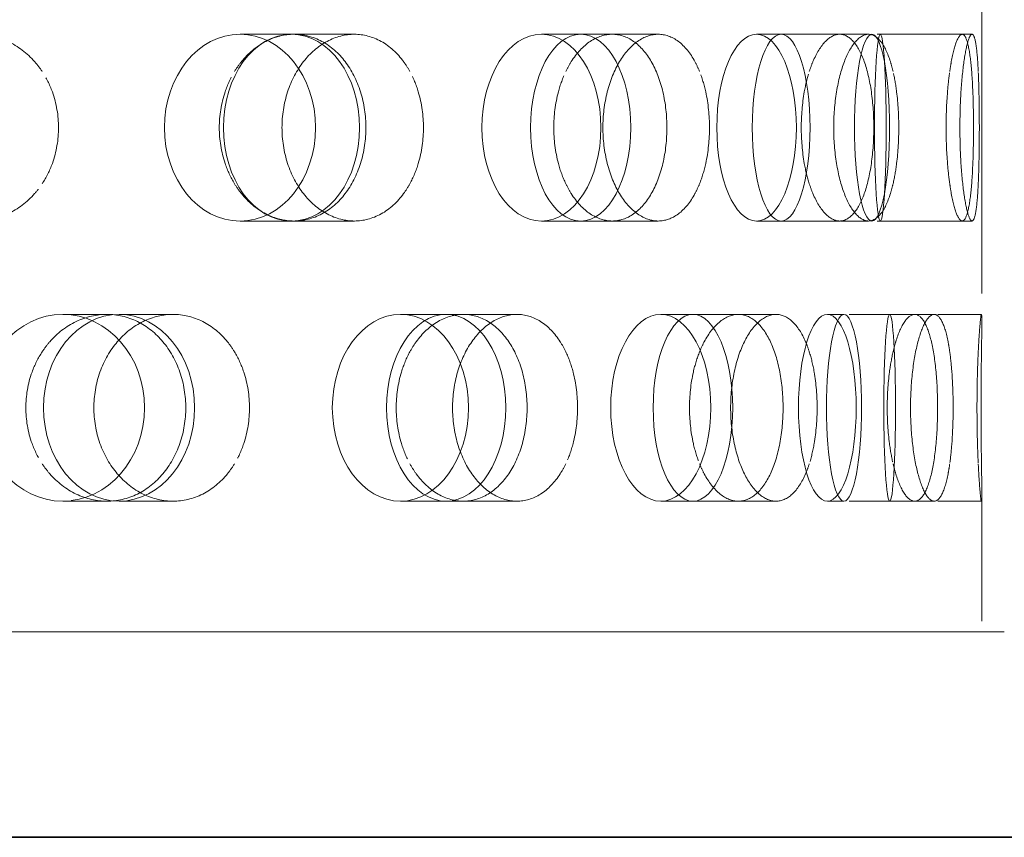
# Model space of a CAD drawing. Units: millimetres. Extents: x 4184 to 10150, y 10535 to 14892.
# Drawn here: x 6922 to 6974, y 12388 to 12432 of the extents above; entities that cross this region are included whole.
import ezdxf

# ---------------------------------------------------------------- set-up
doc = ezdxf.new("R2010")
doc.units = ezdxf.units.MM
doc.header["$LTSCALE"] = 44
doc.linetypes.add('DASHED', pattern=[0.2068, 0.1655, -0.0413])
doc.layers.add('Hidden (ISO)', color=1, linetype='DASHED', lineweight=18, true_color=0xff0000)
doc.layers.add('Visible (ISO)', color=7, linetype='Continuous', lineweight=35)

msp = doc.modelspace()

# ---------------------------------------------------------------- linework, layer by layer
at = {"layer": 'Hidden (ISO)', "ltscale": 2.654912}
msp.add_line((6973.287, 12436.836), (6973.287, 12415.917), dxfattribs=at)
at = {"layer": 'Hidden (ISO)', "ltscale": 0.624025}
for p, q in [((6936.469, 12431.376), (6933.578, 12431.376)), ((6953.501, 12431.376), (6949.712, 12431.376)), ((6965.679, 12431.376), (6961.229, 12431.376)), ((6972.236, 12431.376), (6967.406, 12431.376)), ((6936.469, 12421.376), (6933.578, 12421.376)), ((6953.501, 12421.376), (6949.712, 12421.376)), ((6965.679, 12421.376), (6961.229, 12421.376)), ((6972.236, 12421.376), (6967.406, 12421.376)), ((6926.456, 12416.376), (6924.087, 12416.376)), ((6929.997, 12416.376), (6927.106, 12416.376)), ((6948.402, 12416.376), (6944.613, 12416.376)), ((6962.272, 12416.376), (6957.823, 12416.376)), ((6970.737, 12416.376), (6965.907, 12416.376)), ((6926.456, 12406.376), (6924.087, 12406.376)), ((6929.997, 12406.376), (6927.106, 12406.376)), ((6948.402, 12406.376), (6944.613, 12406.376)), ((6962.272, 12406.376), (6957.823, 12406.376)), ((6970.737, 12406.376), (6965.907, 12406.376))]:
    msp.add_line(p, q, dxfattribs=at)
at = {"layer": 'Hidden (ISO)', "ltscale": 0.598909}
for p, q in [((6939.7, 12431.376), (6936.469, 12431.376)), ((6939.7, 12421.376), (6936.469, 12421.376))]:
    msp.add_line(p, q, dxfattribs=at)
at = {"layer": 'Hidden (ISO)', "ltscale": 0.370379}
for p, q in [((6955.966, 12431.376), (6953.501, 12431.376)), ((6955.966, 12421.376), (6953.501, 12421.376))]:
    msp.add_line(p, q, dxfattribs=at)
at = {"layer": 'Hidden (ISO)', "ltscale": 0.205889}
for p, q in [((6967.222, 12431.376), (6965.679, 12431.376)), ((6967.222, 12421.376), (6965.679, 12421.376))]:
    msp.add_line(p, q, dxfattribs=at)
at = {"layer": 'Hidden (ISO)', "ltscale": 0.066731}
for p, q in [((6972.762, 12431.376), (6972.236, 12431.376)), ((6972.762, 12421.376), (6972.236, 12421.376))]:
    msp.add_line(p, q, dxfattribs=at)
at = {"layer": 'Hidden (ISO)', "ltscale": 0.453699}
for p, q in [((6944.613, 12416.376), (6942.165, 12416.376)), ((6944.613, 12406.376), (6942.165, 12406.376))]:
    msp.add_line(p, q, dxfattribs=at)
at = {"layer": 'Hidden (ISO)', "ltscale": 0.258827}
for p, q in [((6957.823, 12416.376), (6956.1, 12416.376)), ((6957.823, 12406.376), (6956.1, 12406.376))]:
    msp.add_line(p, q, dxfattribs=at)
at = {"layer": 'Hidden (ISO)', "ltscale": 0.118563}
for p, q in [((6965.907, 12416.376), (6965.017, 12416.376)), ((6965.907, 12406.376), (6965.017, 12406.376))]:
    msp.add_line(p, q, dxfattribs=at)
at = {"layer": 'Hidden (ISO)', "ltscale": 0.321245}
for p, q in [((6973.264, 12416.376), (6970.737, 12416.376)), ((6973.264, 12406.376), (6970.737, 12406.376))]:
    msp.add_line(p, q, dxfattribs=at)
at = {"layer": 'Hidden (ISO)', "ltscale": 0.946651}
msp.add_line((6973.287, 12406.836), (6973.287, 12399.376), dxfattribs=at)
at = {"layer": 'Hidden (ISO)', "ltscale": 12.438397}
msp.add_line((6777.983, 12399.376), (6974.49, 12399.376), dxfattribs=at)
at = {"layer": 'Hidden (ISO)', "ltscale": 0.77963}
msp.add_arc((6974.49, 12395.376), 4, 2, 90, dxfattribs=at)
at = {"layer": 'Hidden (ISO)', "ltscale": 3.987158}
for centre, ratio in [((6933.578, 12426.376), 0.809017), ((6936.333, 12426.376), 0.728969), ((6949.712, 12426.376), 0.637424), ((6951.814, 12426.376), 0.535827), ((6961.229, 12426.376), 0.425779), ((6962.545, 12426.376), 0.309017), ((6967.406, 12426.376), 0.187381), ((6967.854, 12426.376), 0.062791), ((6924.087, 12411.376), 0.876307), ((6927.106, 12411.376), 0.809017), ((6942.165, 12411.376), 0.728969), ((6944.613, 12411.376), 0.637424), ((6956.1, 12411.376), 0.535827), ((6957.823, 12411.376), 0.425779), ((6965.017, 12411.376), 0.309017), ((6965.907, 12411.376), 0.187381), ((6968.356, 12411.376), 0.062791)]:
    msp.add_ellipse(centre, major_axis=(0, -5), ratio=ratio, dxfattribs=at)
at = {"layer": 'Hidden (ISO)', "ltscale": 3.172371}
for points, knots in [([(6922.991, 12429.376), (6922.864, 12429.569), (6922.727, 12429.748), (6922.193, 12430.356), (6921.697, 12430.741), (6920.605, 12431.251), (6920.008, 12431.376), (6918.883, 12431.376), (6918.279, 12431.251), (6917.163, 12430.74), (6916.651, 12430.355), (6915.84, 12429.467), (6915.487, 12428.905), (6915.018, 12427.674), (6914.903, 12427.004), (6914.903, 12426.376), (6914.903, 12425.748), (6915.018, 12425.079), (6915.487, 12423.848), (6915.84, 12423.286), (6916.651, 12422.398), (6917.163, 12422.013), (6918.279, 12421.502), (6918.883, 12421.376), (6920.008, 12421.376), (6920.605, 12421.502), (6921.697, 12422.012), (6922.193, 12422.397), (6922.727, 12423.005), (6922.864, 12423.184), (6922.991, 12423.376)], [1.8149, 1.8149, 1.8149, 1.8149, 1.884387, 1.884387, 2.072779, 2.072779, 2.261171, 2.261171, 2.449875, 2.449875, 2.638579, 2.638579, 2.826966, 2.826966, 3.015352, 3.015352, 3.015352, 3.203739, 3.203739, 3.392126, 3.392126, 3.58083, 3.58083, 3.769533, 3.769533, 3.957926, 3.957926, 4.146318, 4.146318, 4.215804, 4.215804, 4.215804, 4.215804]), ([(6933.281, 12429.376), (6933.398, 12429.569), (6933.524, 12429.748), (6934.014, 12430.356), (6934.466, 12430.741), (6935.447, 12431.251), (6935.976, 12431.376), (6936.962, 12431.376), (6937.484, 12431.251), (6938.436, 12430.74), (6938.868, 12430.355), (6939.545, 12429.467), (6939.836, 12428.905), (6940.222, 12427.674), (6940.316, 12427.004), (6940.316, 12426.376), (6940.316, 12425.748), (6940.222, 12425.079), (6939.836, 12423.848), (6939.545, 12423.286), (6938.868, 12422.398), (6938.436, 12422.013), (6937.484, 12421.502), (6936.962, 12421.376), (6935.976, 12421.376), (6935.447, 12421.502), (6934.466, 12422.012), (6934.014, 12422.397), (6933.524, 12423.005), (6933.398, 12423.184), (6933.281, 12423.376)], [1.8149, 1.8149, 1.8149, 1.8149, 1.884387, 1.884387, 2.072779, 2.072779, 2.261171, 2.261171, 2.449875, 2.449875, 2.638579, 2.638579, 2.826966, 2.826966, 3.015352, 3.015352, 3.015352, 3.203739, 3.203739, 3.392126, 3.392126, 3.58083, 3.58083, 3.769533, 3.769533, 3.957926, 3.957926, 4.146318, 4.146318, 4.215804, 4.215804, 4.215804, 4.215804]), ([(6942.672, 12429.376), (6942.567, 12429.569), (6942.452, 12429.748), (6942.007, 12430.356), (6941.593, 12430.741), (6940.677, 12431.251), (6940.175, 12431.376), (6939.224, 12431.376), (6938.712, 12431.251), (6937.762, 12430.74), (6937.324, 12430.355), (6936.63, 12429.467), (6936.327, 12428.905), (6935.925, 12427.674), (6935.825, 12427.004), (6935.825, 12426.376), (6935.825, 12425.748), (6935.925, 12425.079), (6936.327, 12423.848), (6936.63, 12423.286), (6937.324, 12422.398), (6937.762, 12422.013), (6938.712, 12421.502), (6939.224, 12421.376), (6940.175, 12421.376), (6940.677, 12421.502), (6941.593, 12422.012), (6942.007, 12422.397), (6942.452, 12423.005), (6942.567, 12423.184), (6942.672, 12423.376)], [1.8149, 1.8149, 1.8149, 1.8149, 1.884387, 1.884387, 2.072779, 2.072779, 2.261171, 2.261171, 2.449875, 2.449875, 2.638579, 2.638579, 2.826966, 2.826966, 3.015352, 3.015352, 3.015352, 3.203739, 3.203739, 3.392126, 3.392126, 3.58083, 3.58083, 3.769533, 3.769533, 3.957926, 3.957926, 4.146318, 4.146318, 4.215804, 4.215804, 4.215804, 4.215804]), ([(6951.015, 12429.376), (6951.107, 12429.569), (6951.206, 12429.748), (6951.592, 12430.356), (6951.946, 12430.741), (6952.71, 12431.251), (6953.121, 12431.376), (6953.882, 12431.376), (6954.282, 12431.251), (6955.01, 12430.74), (6955.337, 12430.355), (6955.849, 12429.467), (6956.069, 12428.905), (6956.359, 12427.674), (6956.429, 12427.004), (6956.429, 12426.376), (6956.429, 12425.748), (6956.359, 12425.079), (6956.069, 12423.848), (6955.849, 12423.286), (6955.337, 12422.398), (6955.01, 12422.013), (6954.282, 12421.502), (6953.882, 12421.376), (6953.121, 12421.376), (6952.71, 12421.502), (6951.946, 12422.012), (6951.592, 12422.397), (6951.206, 12423.005), (6951.107, 12423.184), (6951.015, 12423.376)], [1.8149, 1.8149, 1.8149, 1.8149, 1.884387, 1.884387, 2.072779, 2.072779, 2.261171, 2.261171, 2.449875, 2.449875, 2.638579, 2.638579, 2.826966, 2.826966, 3.015352, 3.015352, 3.015352, 3.203739, 3.203739, 3.392126, 3.392126, 3.58083, 3.58083, 3.769533, 3.769533, 3.957926, 3.957926, 4.146318, 4.146318, 4.215804, 4.215804, 4.215804, 4.215804]), ([(6958.179, 12429.376), (6958.101, 12429.569), (6958.017, 12429.748), (6957.689, 12430.356), (6957.383, 12430.741), (6956.7, 12431.251), (6956.324, 12431.376), (6955.607, 12431.376), (6955.219, 12431.251), (6954.495, 12430.74), (6954.16, 12430.355), (6953.626, 12429.467), (6953.392, 12428.905), (6953.08, 12427.674), (6953.003, 12427.004), (6953.003, 12426.376), (6953.003, 12425.748), (6953.08, 12425.079), (6953.392, 12423.848), (6953.626, 12423.286), (6954.16, 12422.398), (6954.495, 12422.013), (6955.219, 12421.502), (6955.607, 12421.376), (6956.324, 12421.376), (6956.7, 12421.502), (6957.383, 12422.012), (6957.689, 12422.397), (6958.017, 12423.005), (6958.101, 12423.184), (6958.179, 12423.376)], [1.8149, 1.8149, 1.8149, 1.8149, 1.884387, 1.884387, 2.072779, 2.072779, 2.261171, 2.261171, 2.449875, 2.449875, 2.638579, 2.638579, 2.826966, 2.826966, 3.015352, 3.015352, 3.015352, 3.203739, 3.203739, 3.392126, 3.392126, 3.58083, 3.58083, 3.769533, 3.769533, 3.957926, 3.957926, 4.146318, 4.146318, 4.215804, 4.215804, 4.215804, 4.215804]), ([(6964.05, 12429.376), (6964.112, 12429.569), (6964.178, 12429.748), (6964.434, 12430.356), (6964.668, 12430.741), (6965.169, 12431.251), (6965.435, 12431.376), (6965.923, 12431.376), (6966.177, 12431.251), (6966.633, 12430.74), (6966.836, 12430.355), (6967.151, 12429.467), (6967.285, 12428.905), (6967.461, 12427.674), (6967.504, 12427.004), (6967.504, 12426.376), (6967.504, 12425.748), (6967.461, 12425.079), (6967.285, 12423.848), (6967.151, 12423.286), (6966.836, 12422.398), (6966.633, 12422.013), (6966.177, 12421.502), (6965.923, 12421.376), (6965.435, 12421.376), (6965.169, 12421.502), (6964.668, 12422.012), (6964.434, 12422.397), (6964.178, 12423.005), (6964.112, 12423.184), (6964.05, 12423.376)], [1.8149, 1.8149, 1.8149, 1.8149, 1.884387, 1.884387, 2.072779, 2.072779, 2.261171, 2.261171, 2.449875, 2.449875, 2.638579, 2.638579, 2.826966, 2.826966, 3.015352, 3.015352, 3.015352, 3.203739, 3.203739, 3.392126, 3.392126, 3.58083, 3.58083, 3.769533, 3.769533, 3.957926, 3.957926, 4.146318, 4.146318, 4.215804, 4.215804, 4.215804, 4.215804]), ([(6968.537, 12429.376), (6968.492, 12429.569), (6968.443, 12429.748), (6968.253, 12430.356), (6968.073, 12430.741), (6967.667, 12431.251), (6967.441, 12431.376), (6967.003, 12431.376), (6966.764, 12431.251), (6966.311, 12430.74), (6966.099, 12430.355), (6965.759, 12429.467), (6965.609, 12428.905), (6965.408, 12427.674), (6965.358, 12427.004), (6965.358, 12426.376), (6965.358, 12425.748), (6965.408, 12425.079), (6965.609, 12423.848), (6965.759, 12423.286), (6966.099, 12422.398), (6966.311, 12422.013), (6966.764, 12421.502), (6967.003, 12421.376), (6967.441, 12421.376), (6967.667, 12421.502), (6968.073, 12422.012), (6968.253, 12422.397), (6968.443, 12423.005), (6968.492, 12423.184), (6968.537, 12423.376)], [1.8149, 1.8149, 1.8149, 1.8149, 1.884387, 1.884387, 2.072779, 2.072779, 2.261171, 2.261171, 2.449875, 2.449875, 2.638579, 2.638579, 2.826966, 2.826966, 3.015352, 3.015352, 3.015352, 3.203739, 3.203739, 3.392126, 3.392126, 3.58083, 3.58083, 3.769533, 3.769533, 3.957926, 3.957926, 4.146318, 4.146318, 4.215804, 4.215804, 4.215804, 4.215804]), ([(6971.568, 12429.376), (6971.595, 12429.569), (6971.624, 12429.748), (6971.735, 12430.356), (6971.834, 12430.741), (6972.039, 12431.251), (6972.144, 12431.376), (6972.328, 12431.376), (6972.42, 12431.251), (6972.577, 12430.74), (6972.643, 12430.355), (6972.741, 12429.467), (6972.781, 12428.905), (6972.831, 12427.674), (6972.843, 12427.004), (6972.843, 12426.376), (6972.843, 12425.748), (6972.831, 12425.079), (6972.781, 12423.848), (6972.741, 12423.286), (6972.643, 12422.398), (6972.577, 12422.013), (6972.42, 12421.502), (6972.328, 12421.376), (6972.144, 12421.376), (6972.039, 12421.502), (6971.834, 12422.012), (6971.735, 12422.397), (6971.624, 12423.005), (6971.595, 12423.184), (6971.568, 12423.376)], [1.8149, 1.8149, 1.8149, 1.8149, 1.884387, 1.884387, 2.072779, 2.072779, 2.261171, 2.261171, 2.449875, 2.449875, 2.638579, 2.638579, 2.826966, 2.826966, 3.015352, 3.015352, 3.015352, 3.203739, 3.203739, 3.392126, 3.392126, 3.58083, 3.58083, 3.769533, 3.769533, 3.957926, 3.957926, 4.146318, 4.146318, 4.215804, 4.215804, 4.215804, 4.215804]), ([(6973.095, 12429.376), (6973.086, 12429.569), (6973.076, 12429.748), (6973.035, 12430.356), (6972.994, 12430.741), (6972.89, 12431.251), (6972.827, 12431.376), (6972.696, 12431.376), (6972.62, 12431.251), (6972.467, 12430.74), (6972.392, 12430.355), (6972.267, 12429.467), (6972.21, 12428.905), (6972.132, 12427.674), (6972.113, 12427.004), (6972.113, 12426.376), (6972.113, 12425.748), (6972.132, 12425.079), (6972.21, 12423.848), (6972.267, 12423.286), (6972.392, 12422.398), (6972.467, 12422.013), (6972.62, 12421.502), (6972.696, 12421.376), (6972.827, 12421.376), (6972.89, 12421.502), (6972.994, 12422.012), (6973.035, 12422.397), (6973.076, 12423.005), (6973.086, 12423.184), (6973.095, 12423.376)], [1.8149, 1.8149, 1.8149, 1.8149, 1.884387, 1.884387, 2.072779, 2.072779, 2.261171, 2.261171, 2.449875, 2.449875, 2.638579, 2.638579, 2.826966, 2.826966, 3.015352, 3.015352, 3.015352, 3.203739, 3.203739, 3.392126, 3.392126, 3.58083, 3.58083, 3.769533, 3.769533, 3.957926, 3.957926, 4.146318, 4.146318, 4.215804, 4.215804, 4.215804, 4.215804]), ([(6922.991, 12408.376), (6923.117, 12408.184), (6923.254, 12408.005), (6923.786, 12407.397), (6924.275, 12407.012), (6925.342, 12406.502), (6925.919, 12406.376), (6926.995, 12406.376), (6927.565, 12406.502), (6928.609, 12407.013), (6929.082, 12407.398), (6929.826, 12408.286), (6930.147, 12408.848), (6930.572, 12410.079), (6930.676, 12410.748), (6930.676, 12412.004), (6930.572, 12412.674), (6930.147, 12413.905), (6929.826, 12414.467), (6929.082, 12415.355), (6928.609, 12415.74), (6927.565, 12416.251), (6926.995, 12416.376), (6925.919, 12416.376), (6925.342, 12416.251), (6924.275, 12415.741), (6923.786, 12415.356), (6923.254, 12414.748), (6923.117, 12414.569), (6922.991, 12414.376)], [0.307224, 0.307224, 0.307224, 0.307224, 0.376711, 0.376711, 0.565103, 0.565103, 0.753495, 0.753495, 0.942199, 0.942199, 1.130903, 1.130903, 1.319289, 1.319289, 1.507676, 1.507676, 1.696063, 1.696063, 1.884449, 1.884449, 2.073153, 2.073153, 2.261857, 2.261857, 2.45025, 2.45025, 2.638642, 2.638642, 2.708128, 2.708128, 2.708128, 2.708128]), ([(6933.281, 12408.376), (6933.164, 12408.184), (6933.038, 12408.005), (6932.544, 12407.397), (6932.086, 12407.012), (6931.073, 12406.502), (6930.519, 12406.376), (6929.473, 12406.376), (6928.911, 12406.502), (6927.87, 12407.013), (6927.391, 12407.398), (6926.633, 12408.286), (6926.302, 12408.848), (6925.863, 12410.079), (6925.754, 12410.748), (6925.754, 12412.004), (6925.863, 12412.674), (6926.302, 12413.905), (6926.633, 12414.467), (6927.391, 12415.355), (6927.87, 12415.74), (6928.911, 12416.251), (6929.473, 12416.376), (6930.519, 12416.376), (6931.073, 12416.251), (6932.086, 12415.741), (6932.544, 12415.356), (6933.038, 12414.748), (6933.164, 12414.569), (6933.281, 12414.376)], [0.307224, 0.307224, 0.307224, 0.307224, 0.376711, 0.376711, 0.565103, 0.565103, 0.753495, 0.753495, 0.942199, 0.942199, 1.130903, 1.130903, 1.319289, 1.319289, 1.507676, 1.507676, 1.696063, 1.696063, 1.884449, 1.884449, 2.073153, 2.073153, 2.261857, 2.261857, 2.45025, 2.45025, 2.638642, 2.638642, 2.708128, 2.708128, 2.708128, 2.708128]), ([(6942.672, 12408.376), (6942.777, 12408.184), (6942.891, 12408.005), (6943.332, 12407.397), (6943.738, 12407.012), (6944.618, 12406.502), (6945.092, 12406.376), (6945.972, 12406.376), (6946.437, 12406.502), (6947.283, 12407.013), (6947.665, 12407.398), (6948.265, 12408.286), (6948.522, 12408.848), (6948.863, 12410.079), (6948.946, 12410.748), (6948.946, 12412.004), (6948.863, 12412.674), (6948.522, 12413.905), (6948.265, 12414.467), (6947.665, 12415.355), (6947.283, 12415.74), (6946.437, 12416.251), (6945.972, 12416.376), (6945.092, 12416.376), (6944.618, 12416.251), (6943.738, 12415.741), (6943.332, 12415.356), (6942.891, 12414.748), (6942.777, 12414.569), (6942.672, 12414.376)], [0.307224, 0.307224, 0.307224, 0.307224, 0.376711, 0.376711, 0.565103, 0.565103, 0.753495, 0.753495, 0.942199, 0.942199, 1.130903, 1.130903, 1.319289, 1.319289, 1.507676, 1.507676, 1.696063, 1.696063, 1.884449, 1.884449, 2.073153, 2.073153, 2.261857, 2.261857, 2.45025, 2.45025, 2.638642, 2.638642, 2.708128, 2.708128, 2.708128, 2.708128]), ([(6951.015, 12408.376), (6950.923, 12408.184), (6950.823, 12408.005), (6950.433, 12407.397), (6950.07, 12407.012), (6949.264, 12406.502), (6948.822, 12406.376), (6947.981, 12406.376), (6947.528, 12406.502), (6946.684, 12407.013), (6946.295, 12407.398), (6945.676, 12408.286), (6945.405, 12408.848), (6945.045, 12410.079), (6944.956, 12410.748), (6944.956, 12412.004), (6945.045, 12412.674), (6945.405, 12413.905), (6945.676, 12414.467), (6946.295, 12415.355), (6946.684, 12415.74), (6947.528, 12416.251), (6947.981, 12416.376), (6948.822, 12416.376), (6949.264, 12416.251), (6950.07, 12415.741), (6950.433, 12415.356), (6950.823, 12414.748), (6950.923, 12414.569), (6951.015, 12414.376)], [0.307224, 0.307224, 0.307224, 0.307224, 0.376711, 0.376711, 0.565103, 0.565103, 0.753495, 0.753495, 0.942199, 0.942199, 1.130903, 1.130903, 1.319289, 1.319289, 1.507676, 1.507676, 1.696063, 1.696063, 1.884449, 1.884449, 2.073153, 2.073153, 2.261857, 2.261857, 2.45025, 2.45025, 2.638642, 2.638642, 2.708128, 2.708128, 2.708128, 2.708128]), ([(6958.179, 12408.376), (6958.256, 12408.184), (6958.34, 12408.005), (6958.663, 12407.397), (6958.959, 12407.012), (6959.597, 12406.502), (6959.938, 12406.376), (6960.567, 12406.376), (6960.897, 12406.502), (6961.494, 12407.013), (6961.761, 12407.398), (6962.178, 12408.286), (6962.356, 12408.848), (6962.591, 12410.079), (6962.648, 12410.748), (6962.648, 12412.004), (6962.591, 12412.674), (6962.356, 12413.905), (6962.178, 12414.467), (6961.761, 12415.355), (6961.494, 12415.74), (6960.897, 12416.251), (6960.567, 12416.376), (6959.938, 12416.376), (6959.597, 12416.251), (6958.959, 12415.741), (6958.663, 12415.356), (6958.34, 12414.748), (6958.256, 12414.569), (6958.179, 12414.376)], [0.307224, 0.307224, 0.307224, 0.307224, 0.376711, 0.376711, 0.565103, 0.565103, 0.753495, 0.753495, 0.942199, 0.942199, 1.130903, 1.130903, 1.319289, 1.319289, 1.507676, 1.507676, 1.696063, 1.696063, 1.884449, 1.884449, 2.073153, 2.073153, 2.261857, 2.261857, 2.45025, 2.45025, 2.638642, 2.638642, 2.708128, 2.708128, 2.708128, 2.708128]), ([(6964.05, 12408.376), (6963.989, 12408.184), (6963.922, 12408.005), (6963.66, 12407.397), (6963.415, 12407.012), (6962.867, 12406.502), (6962.563, 12406.376), (6961.981, 12406.376), (6961.665, 12406.502), (6961.072, 12407.013), (6960.796, 12407.398), (6960.356, 12408.286), (6960.162, 12408.848), (6959.904, 12410.079), (6959.84, 12410.748), (6959.84, 12412.004), (6959.904, 12412.674), (6960.162, 12413.905), (6960.356, 12414.467), (6960.796, 12415.355), (6961.072, 12415.74), (6961.665, 12416.251), (6961.981, 12416.376), (6962.563, 12416.376), (6962.867, 12416.251), (6963.415, 12415.741), (6963.66, 12415.356), (6963.922, 12414.748), (6963.989, 12414.569), (6964.05, 12414.376)], [0.307224, 0.307224, 0.307224, 0.307224, 0.376711, 0.376711, 0.565103, 0.565103, 0.753495, 0.753495, 0.942199, 0.942199, 1.130903, 1.130903, 1.319289, 1.319289, 1.507676, 1.507676, 1.696063, 1.696063, 1.884449, 1.884449, 2.073153, 2.073153, 2.261857, 2.261857, 2.45025, 2.45025, 2.638642, 2.638642, 2.708128, 2.708128, 2.708128, 2.708128]), ([(6968.537, 12408.376), (6968.581, 12408.184), (6968.629, 12408.005), (6968.814, 12407.397), (6968.982, 12407.012), (6969.338, 12406.502), (6969.525, 12406.376), (6969.864, 12406.376), (6970.038, 12406.502), (6970.347, 12407.013), (6970.483, 12407.398), (6970.691, 12408.286), (6970.778, 12408.848), (6970.893, 12410.079), (6970.92, 12410.748), (6970.92, 12412.004), (6970.893, 12412.674), (6970.778, 12413.905), (6970.691, 12414.467), (6970.483, 12415.355), (6970.347, 12415.74), (6970.038, 12416.251), (6969.864, 12416.376), (6969.525, 12416.376), (6969.338, 12416.251), (6968.982, 12415.741), (6968.814, 12415.356), (6968.629, 12414.748), (6968.581, 12414.569), (6968.537, 12414.376)], [0.307224, 0.307224, 0.307224, 0.307224, 0.376711, 0.376711, 0.565103, 0.565103, 0.753495, 0.753495, 0.942199, 0.942199, 1.130903, 1.130903, 1.319289, 1.319289, 1.507676, 1.507676, 1.696063, 1.696063, 1.884449, 1.884449, 2.073153, 2.073153, 2.261857, 2.261857, 2.45025, 2.45025, 2.638642, 2.638642, 2.708128, 2.708128, 2.708128, 2.708128]), ([(6971.568, 12408.376), (6971.541, 12408.184), (6971.511, 12408.005), (6971.394, 12407.397), (6971.283, 12407.012), (6971.026, 12406.502), (6970.88, 12406.376), (6970.594, 12406.376), (6970.434, 12406.502), (6970.13, 12407.013), (6969.985, 12407.398), (6969.75, 12408.286), (6969.646, 12408.848), (6969.506, 12410.079), (6969.47, 12410.748), (6969.47, 12412.004), (6969.506, 12412.674), (6969.646, 12413.905), (6969.75, 12414.467), (6969.985, 12415.355), (6970.13, 12415.74), (6970.434, 12416.251), (6970.594, 12416.376), (6970.88, 12416.376), (6971.026, 12416.251), (6971.283, 12415.741), (6971.394, 12415.356), (6971.511, 12414.748), (6971.541, 12414.569), (6971.568, 12414.376)], [0.307224, 0.307224, 0.307224, 0.307224, 0.376711, 0.376711, 0.565103, 0.565103, 0.753495, 0.753495, 0.942199, 0.942199, 1.130903, 1.130903, 1.319289, 1.319289, 1.507676, 1.507676, 1.696063, 1.696063, 1.884449, 1.884449, 2.073153, 2.073153, 2.261857, 2.261857, 2.45025, 2.45025, 2.638642, 2.638642, 2.708128, 2.708128, 2.708128, 2.708128]), ([(6973.095, 12408.376), (6973.104, 12408.184), (6973.114, 12408.005), (6973.149, 12407.397), (6973.178, 12407.012), (6973.229, 12406.502), (6973.25, 12406.376), (6973.278, 12406.376), (6973.285, 12406.502), (6973.288, 12407.013), (6973.282, 12407.398), (6973.269, 12408.286), (6973.26, 12408.848), (6973.247, 12410.079), (6973.243, 12410.748), (6973.243, 12412.004), (6973.247, 12412.674), (6973.26, 12413.905), (6973.269, 12414.467), (6973.282, 12415.355), (6973.288, 12415.74), (6973.285, 12416.251), (6973.278, 12416.376), (6973.25, 12416.376), (6973.229, 12416.251), (6973.178, 12415.741), (6973.149, 12415.356), (6973.114, 12414.748), (6973.104, 12414.569), (6973.095, 12414.376)], [0.307224, 0.307224, 0.307224, 0.307224, 0.376711, 0.376711, 0.565103, 0.565103, 0.753495, 0.753495, 0.942199, 0.942199, 1.130903, 1.130903, 1.319289, 1.319289, 1.507676, 1.507676, 1.696063, 1.696063, 1.884449, 1.884449, 2.073153, 2.073153, 2.261857, 2.261857, 2.45025, 2.45025, 2.638642, 2.638642, 2.708128, 2.708128, 2.708128, 2.708128])]:
    msp.add_open_spline(points, degree=3, knots=knots, dxfattribs=at)
at = {"layer": 'Hidden (ISO)', "ltscale": 0.816544}
for points, knots in [([(6922.991, 12423.376), (6923.207, 12423.706), (6923.392, 12424.074), (6923.755, 12425.079), (6923.865, 12425.749), (6923.865, 12427.004), (6923.755, 12427.674), (6923.392, 12428.679), (6923.207, 12429.047), (6922.991, 12429.376)], [1.200452, 1.200452, 1.200452, 1.200452, 1.3193209, 1.3193209, 1.5076761, 1.5076761, 1.6960314, 1.6960314, 1.8149003, 1.8149003, 1.8149003, 1.8149003]), ([(6933.281, 12423.376), (6933.081, 12423.706), (6932.91, 12424.074), (6932.572, 12425.079), (6932.469, 12425.749), (6932.469, 12427.004), (6932.572, 12427.674), (6932.91, 12428.679), (6933.081, 12429.047), (6933.281, 12429.376)], [1.200452, 1.200452, 1.200452, 1.200452, 1.3193209, 1.3193209, 1.5076761, 1.5076761, 1.6960314, 1.6960314, 1.8149003, 1.8149003, 1.8149003, 1.8149003]), ([(6942.672, 12423.376), (6942.852, 12423.706), (6943.005, 12424.074), (6943.307, 12425.079), (6943.397, 12425.749), (6943.397, 12427.004), (6943.307, 12427.674), (6943.005, 12428.679), (6942.852, 12429.047), (6942.672, 12429.376)], [1.200452, 1.200452, 1.200452, 1.200452, 1.3193209, 1.3193209, 1.5076761, 1.5076761, 1.6960314, 1.6960314, 1.8149003, 1.8149003, 1.8149003, 1.8149003]), ([(6951.015, 12423.376), (6950.857, 12423.706), (6950.722, 12424.074), (6950.455, 12425.079), (6950.374, 12425.749), (6950.374, 12427.004), (6950.455, 12427.674), (6950.722, 12428.679), (6950.857, 12429.047), (6951.015, 12429.376)], [1.200452, 1.200452, 1.200452, 1.200452, 1.3193209, 1.3193209, 1.5076761, 1.5076761, 1.6960314, 1.6960314, 1.8149003, 1.8149003, 1.8149003, 1.8149003]), ([(6958.179, 12423.376), (6958.311, 12423.706), (6958.423, 12424.074), (6958.644, 12425.079), (6958.71, 12425.749), (6958.71, 12427.004), (6958.644, 12427.674), (6958.423, 12428.679), (6958.311, 12429.047), (6958.179, 12429.376)], [1.200452, 1.200452, 1.200452, 1.200452, 1.3193209, 1.3193209, 1.5076761, 1.5076761, 1.6960314, 1.6960314, 1.8149003, 1.8149003, 1.8149003, 1.8149003]), ([(6964.05, 12423.376), (6963.945, 12423.706), (6963.854, 12424.074), (6963.674, 12425.079), (6963.62, 12425.749), (6963.62, 12427.004), (6963.674, 12427.674), (6963.854, 12428.679), (6963.945, 12429.047), (6964.05, 12429.376)], [1.200452, 1.200452, 1.200452, 1.200452, 1.3193209, 1.3193209, 1.5076761, 1.5076761, 1.6960314, 1.6960314, 1.8149003, 1.8149003, 1.8149003, 1.8149003]), ([(6968.537, 12423.376), (6968.613, 12423.706), (6968.677, 12424.074), (6968.803, 12425.079), (6968.841, 12425.749), (6968.841, 12427.004), (6968.803, 12427.674), (6968.677, 12428.679), (6968.613, 12429.047), (6968.537, 12429.376)], [1.200452, 1.200452, 1.200452, 1.200452, 1.3193209, 1.3193209, 1.5076761, 1.5076761, 1.6960314, 1.6960314, 1.8149003, 1.8149003, 1.8149003, 1.8149003]), ([(6971.568, 12423.376), (6971.521, 12423.706), (6971.481, 12424.074), (6971.4, 12425.079), (6971.375, 12425.749), (6971.375, 12427.004), (6971.4, 12427.674), (6971.481, 12428.679), (6971.521, 12429.047), (6971.568, 12429.376)], [1.200452, 1.200452, 1.200452, 1.200452, 1.3193209, 1.3193209, 1.5076761, 1.5076761, 1.6960314, 1.6960314, 1.8149003, 1.8149003, 1.8149003, 1.8149003]), ([(6973.095, 12423.376), (6973.111, 12423.706), (6973.123, 12424.074), (6973.146, 12425.079), (6973.153, 12425.749), (6973.153, 12427.004), (6973.146, 12427.674), (6973.123, 12428.679), (6973.111, 12429.047), (6973.095, 12429.376)], [1.200452, 1.200452, 1.200452, 1.200452, 1.3193209, 1.3193209, 1.5076761, 1.5076761, 1.6960314, 1.6960314, 1.8149003, 1.8149003, 1.8149003, 1.8149003]), ([(6922.991, 12414.376), (6922.774, 12414.047), (6922.589, 12413.679), (6922.223, 12412.674), (6922.112, 12412.004), (6922.112, 12411.376), (6922.112, 12410.749), (6922.223, 12410.079), (6922.589, 12409.074), (6922.774, 12408.706), (6922.991, 12408.376)], [2.7081281, 2.7081281, 2.7081281, 2.7081281, 2.826997, 2.826997, 3.0153523, 3.0153523, 3.0153523, 3.2037075, 3.2037075, 3.3225764, 3.3225764, 3.3225764, 3.3225764]), ([(6933.281, 12414.376), (6933.481, 12414.047), (6933.651, 12413.679), (6933.987, 12412.674), (6934.087, 12412.004), (6934.087, 12411.376), (6934.087, 12410.749), (6933.987, 12410.079), (6933.651, 12409.074), (6933.481, 12408.706), (6933.281, 12408.376)], [2.7081281, 2.7081281, 2.7081281, 2.7081281, 2.826997, 2.826997, 3.0153523, 3.0153523, 3.0153523, 3.2037075, 3.2037075, 3.3225764, 3.3225764, 3.3225764, 3.3225764]), ([(6942.672, 12414.376), (6942.492, 12414.047), (6942.337, 12413.679), (6942.032, 12412.674), (6941.939, 12412.004), (6941.939, 12411.376), (6941.939, 12410.749), (6942.032, 12410.079), (6942.337, 12409.074), (6942.492, 12408.706), (6942.672, 12408.376)], [2.7081281, 2.7081281, 2.7081281, 2.7081281, 2.826997, 2.826997, 3.0153523, 3.0153523, 3.0153523, 3.2037075, 3.2037075, 3.3225764, 3.3225764, 3.3225764, 3.3225764]), ([(6951.015, 12414.376), (6951.172, 12414.047), (6951.306, 12413.679), (6951.57, 12412.674), (6951.648, 12412.004), (6951.648, 12411.376), (6951.648, 12410.749), (6951.57, 12410.079), (6951.306, 12409.074), (6951.172, 12408.706), (6951.015, 12408.376)], [2.7081281, 2.7081281, 2.7081281, 2.7081281, 2.826997, 2.826997, 3.0153523, 3.0153523, 3.0153523, 3.2037075, 3.2037075, 3.3225764, 3.3225764, 3.3225764, 3.3225764]), ([(6958.179, 12414.376), (6958.046, 12414.047), (6957.932, 12413.679), (6957.707, 12412.674), (6957.638, 12412.004), (6957.638, 12411.376), (6957.638, 12410.749), (6957.707, 12410.079), (6957.932, 12409.074), (6958.046, 12408.706), (6958.179, 12408.376)], [2.7081281, 2.7081281, 2.7081281, 2.7081281, 2.826997, 2.826997, 3.0153523, 3.0153523, 3.0153523, 3.2037075, 3.2037075, 3.3225764, 3.3225764, 3.3225764, 3.3225764]), ([(6964.05, 12414.376), (6964.155, 12414.047), (6964.244, 12413.679), (6964.419, 12412.674), (6964.471, 12412.004), (6964.471, 12411.376), (6964.471, 12410.749), (6964.419, 12410.079), (6964.244, 12409.074), (6964.155, 12408.706), (6964.05, 12408.376)], [2.7081281, 2.7081281, 2.7081281, 2.7081281, 2.826997, 2.826997, 3.0153523, 3.0153523, 3.0153523, 3.2037075, 3.2037075, 3.3225764, 3.3225764, 3.3225764, 3.3225764]), ([(6968.537, 12414.376), (6968.46, 12414.047), (6968.394, 12413.679), (6968.263, 12412.674), (6968.223, 12412.004), (6968.223, 12411.376), (6968.223, 12410.749), (6968.263, 12410.079), (6968.394, 12409.074), (6968.46, 12408.706), (6968.537, 12408.376)], [2.7081281, 2.7081281, 2.7081281, 2.7081281, 2.826997, 2.826997, 3.0153523, 3.0153523, 3.0153523, 3.2037075, 3.2037075, 3.3225764, 3.3225764, 3.3225764, 3.3225764]), ([(6971.568, 12414.376), (6971.614, 12414.047), (6971.653, 12413.679), (6971.728, 12412.674), (6971.75, 12412.004), (6971.75, 12411.376), (6971.75, 12410.749), (6971.728, 12410.079), (6971.653, 12409.074), (6971.614, 12408.706), (6971.568, 12408.376)], [2.7081281, 2.7081281, 2.7081281, 2.7081281, 2.826997, 2.826997, 3.0153523, 3.0153523, 3.0153523, 3.2037075, 3.2037075, 3.3225764, 3.3225764, 3.3225764, 3.3225764]), ([(6973.095, 12414.376), (6973.08, 12414.047), (6973.065, 12413.679), (6973.037, 12412.674), (6973.027, 12412.004), (6973.027, 12411.376), (6973.027, 12410.749), (6973.037, 12410.079), (6973.065, 12409.074), (6973.08, 12408.706), (6973.095, 12408.376)], [2.7081281, 2.7081281, 2.7081281, 2.7081281, 2.826997, 2.826997, 3.0153523, 3.0153523, 3.0153523, 3.2037075, 3.2037075, 3.3225764, 3.3225764, 3.3225764, 3.3225764])]:
    msp.add_open_spline(points, degree=3, knots=knots, dxfattribs=at)
at = {"layer": 'Visible (ISO)'}
msp.add_line((6846.237, 12388.376), (7281.237, 12388.376), dxfattribs=at)

doc.saveas('drawing.dxf')
